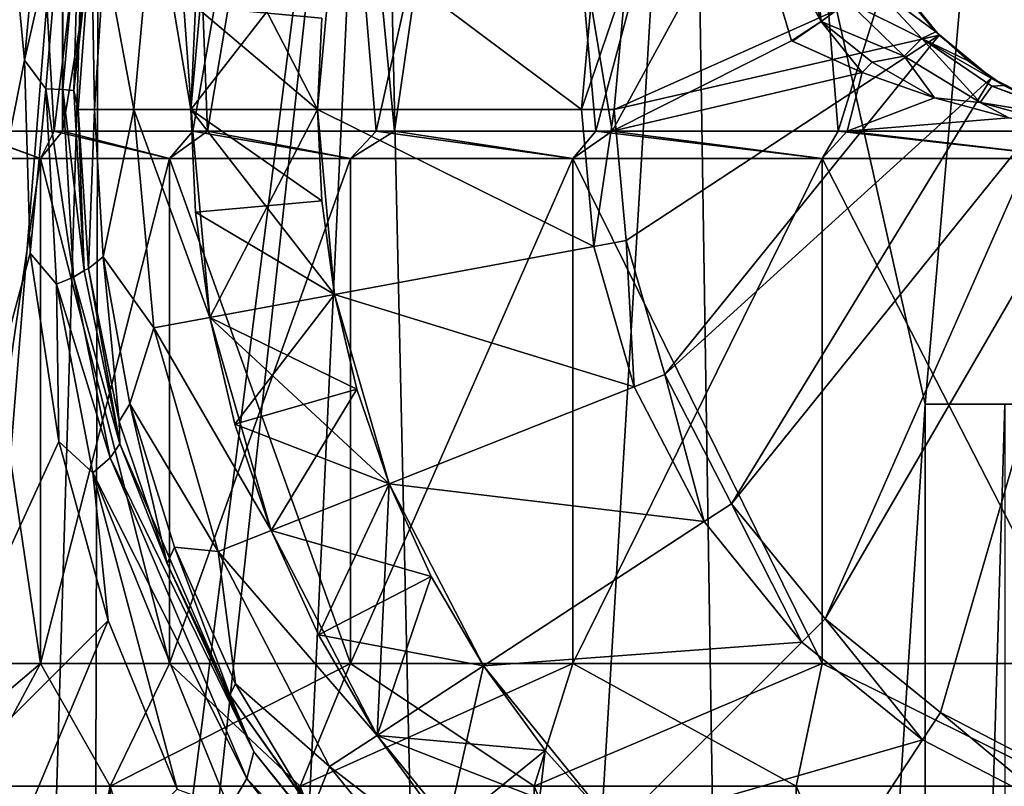
# Model space of a CAD drawing. Units: inches. Extents: x -1.77 to 1.77, y -1.36 to 2.02.
# Drawn here: x -0.47 to -0.12, y 1.29 to 1.57 of the extents above; entities that cross this region are included whole.
import ezdxf

# ---------------------------------------------------------------- set-up
doc = ezdxf.new("R2010")
doc.units = ezdxf.units.IN
doc.header["$MEASUREMENT"] = 0
doc.layers.get('0').update_dxf_attribs({"color": 153})

msp = doc.modelspace()

# ---------------------------------------------------------------- linework, layer by layer
at = {"color": 253}
for points in [[(-0.52973, 1.26398, -0.34085), (-0.52695, 1.8128, -0.34515), (-0.44542, 1.8104, -0.44542)], [(-0.52971, 1.26394, 0.34088), (-0.47248, 1.55321, 0.41661), (-0.49722, 1.8118, 0.38675)], [(-0.49722, 1.8118, 0.38675), (-0.47248, 1.55321, 0.41661), (-0.46618, 1.62205, 0.42364)], [(-0.52973, 1.26398, -0.34085), (-0.44542, 1.8104, -0.44542), (-0.4956, 1.18724, -0.38882)], [(-0.4956, 1.18724, -0.38882), (-0.44542, 1.8104, -0.44542), (-0.46648, 1.10178, -0.42332)], [(-0.46648, 1.10178, -0.42332), (-0.44542, 1.8104, -0.44542), (-0.4475, 1.00913, -0.44333)], [(-0.4475, 1.00913, -0.44333), (-0.44542, 1.8104, -0.44542), (-0.34515, 1.80844, -0.52695)], [(-0.4475, 1.00913, -0.44333), (-0.34515, 1.80844, -0.52695), (-0.44343, 0.91235, -0.44741)], [(-0.44343, 0.91235, -0.44741), (-0.34515, 1.80844, -0.52695), (-0.40906, 0.44544, -0.47903)], [(-0.40906, 0.44544, -0.47903), (-0.34515, 1.80844, -0.52695), (-0.31456, 0.44544, -0.54576)], [(-0.31456, 0.44544, -0.54576), (-0.34515, 1.80844, -0.52695), (-0.23249, 1.80703, -0.58545)], [(-0.31456, 0.44544, -0.54576), (-0.23249, 1.80703, -0.58545), (-0.21126, 0.44544, -0.59344)], [(-0.14764, 1.42913, -0.61238), (-0.23249, 1.80703, -0.58545), (-0.11495, 1.80622, -0.61934)], [(-0.21126, 0.44544, -0.59344), (-0.23249, 1.80703, -0.58545), (-0.14764, 1.42913, -0.61238)], [(-0.14764, 1.42913, -0.61238), (-0.11495, 1.80622, -0.61934), (-0.11462, 1.42913, -0.61941)], [(-0.46181, 1.52756, -0.22064), (-0.47693, 1.79087, -0.18572), (-0.4943, 1.52756, -0.13274)], [(-0.49338, 1.52756, 0.13612), (-0.48845, 1.79233, 0.15278), (-0.45832, 1.78901, 0.2277)], [(-0.46181, 1.52756, -0.22064), (-0.43052, 1.78683, -0.27671), (-0.47693, 1.79087, -0.18572)], [(-0.49338, 1.52756, 0.13612), (-0.45832, 1.78901, 0.2277), (-0.45876, 1.52756, 0.22691)], [(-0.41179, 1.52756, -0.30394), (-0.43052, 1.78683, -0.27671), (-0.46181, 1.52756, -0.22064)], [(-0.45876, 1.52756, 0.22691), (-0.45832, 1.78901, 0.2277), (-0.41621, 1.7859, 0.29772)], [(-0.41179, 1.52756, -0.30394), (-0.36702, 1.78329, -0.35672), (-0.43052, 1.78683, -0.27671)], [(-0.45876, 1.52756, 0.22691), (-0.41621, 1.7859, 0.29772), (-0.40651, 1.52756, 0.31097)], [(-0.40651, 1.52756, 0.31097), (-0.41621, 1.7859, 0.29772), (-0.36358, 1.78313, 0.36022)], [(-0.34559, 1.52756, -0.37752), (-0.36702, 1.78329, -0.35672), (-0.41179, 1.52756, -0.30394)], [(-0.40651, 1.52756, 0.31097), (-0.36358, 1.78313, 0.36022), (-0.33905, 1.52756, 0.3834)], [(-0.34559, 1.52756, -0.37752), (-0.28886, 1.78037, -0.42247), (-0.36702, 1.78329, -0.35672)], [(-0.33905, 1.52756, 0.3834), (-0.36358, 1.78313, 0.36022), (-0.30236, 1.7808, 0.41284)], [(-0.26646, 1.52756, -0.43698), (-0.28886, 1.78037, -0.42247), (-0.34559, 1.52756, -0.37752)], [(-0.33905, 1.52756, 0.3834), (-0.30236, 1.7808, 0.41284), (-0.26049, 1.52756, 0.44056)], [(-0.26049, 1.52756, 0.44056), (-0.30236, 1.7808, 0.41284), (-0.21233, 1.61584, 0.46569)], [(-0.26646, 1.52756, -0.43698), (-0.19922, 1.7782, -0.47145), (-0.28886, 1.78037, -0.42247)], [(-0.17908, 1.52756, -0.47946), (-0.19922, 1.7782, -0.47145), (-0.26646, 1.52756, -0.43698)], [(-0.17908, 1.52756, -0.47946), (-0.10163, 1.77686, -0.50159), (-0.19922, 1.7782, -0.47145)], [(-0.08865, 1.52756, -0.50407), (-0.10163, 1.77686, -0.50159), (-0.17908, 1.52756, -0.47946)], [(-0.47248, 1.55321, 0.41661), (-0.45891, 1.61297, 0.43352), (-0.46618, 1.62205, 0.42364)], [(-0.20099, 1.61854, 0.47209), (-0.19039, 1.62067, 0.48081), (-0.18517, 1.56719, 0.47865)], [(-0.18517, 1.56719, 0.47865), (-0.19039, 1.62067, 0.48081), (-0.17542, 1.57422, 0.48693)], [(-0.26049, 1.52756, 0.44056), (-0.21233, 1.61584, 0.46569), (-0.1959, 1.56017, 0.47283)], [(-0.21233, 1.61584, 0.46569), (-0.20099, 1.61854, 0.47209), (-0.18517, 1.56719, 0.47865)], [(-0.21233, 1.61584, 0.46569), (-0.18517, 1.56719, 0.47865), (-0.1959, 1.56017, 0.47283)], [(-0.47248, 1.55321, 0.41661), (-0.46473, 1.54286, 0.42714), (-0.45891, 1.61297, 0.43352)], [(-0.45863, 1.54256, 0.43931), (-0.45891, 1.61297, 0.43352), (-0.46473, 1.54286, 0.42714)], [(-0.45891, 1.61297, 0.43352), (-0.45863, 1.54256, 0.43931), (-0.45277, 1.60981, 0.44587)], [(-0.42584, 1.61424, 0.64961), (-0.44359, 1.59234, 0.63545), (-0.43307, 1.53543, 0.64961)], [(-0.4125, 1.53543, 0.64961), (-0.42584, 1.61424, 0.64961), (-0.43307, 1.53543, 0.64961)], [(-0.40561, 1.61049, 0.64961), (-0.42584, 1.61424, 0.64961), (-0.4125, 1.53543, 0.64961)], [(-0.45471, 1.54228, 0.45234), (-0.45277, 1.60981, 0.44587), (-0.45863, 1.54256, 0.43931)], [(-0.45277, 1.60981, 0.44587), (-0.45471, 1.54228, 0.45234), (-0.44897, 1.60685, 0.45917)], [(-0.36064, 1.60217, 1.10235), (-0.40561, 1.61049, 1.05661), (-0.4125, 1.53543, 1.05661)], [(-0.4125, 1.53543, 0.72883), (-0.40561, 1.61049, 1.05661), (-0.40561, 1.61049, 0.72883)], [(-0.4125, 1.53543, 0.72883), (-0.4125, 1.53543, 1.05661), (-0.40561, 1.61049, 1.05661)], [(-0.40561, 1.61049, 0.72883), (-0.36676, 1.53543, 0.72883), (-0.4125, 1.53543, 0.72883)], [(-0.36676, 1.53543, 0.72883), (-0.40561, 1.61049, 0.64961), (-0.4125, 1.53543, 0.64961)], [(-0.40561, 1.61049, 0.72883), (-0.36064, 1.60217, 0.72883), (-0.36676, 1.53543, 0.72883)], [(-0.36064, 1.60217, 0.72883), (-0.40561, 1.61049, 0.64961), (-0.36676, 1.53543, 0.72883)], [(-0.45471, 1.54228, 0.45234), (-0.4483, 1.60005, 0.47193), (-0.44897, 1.60685, 0.45917)], [(-0.36064, 1.60217, 1.10235), (-0.4125, 1.53543, 1.05661), (-0.36676, 1.53543, 1.10235)], [(-0.36064, 1.60217, 0.72883), (-0.36676, 1.53543, 1.10235), (-0.36676, 1.53543, 0.72883)], [(-0.36064, 1.60217, 0.72883), (-0.36064, 1.60217, 1.10235), (-0.36676, 1.53543, 1.10235)], [(-0.36675, 1.53543, 1.10236), (-0.36064, 1.60217, 1.10235), (-0.36676, 1.53543, 1.10235)], [(-0.36064, 1.60217, 1.10235), (-0.36676, 1.53543, 0.72883), (-0.36676, 1.53543, 1.10235)], [(-0.36064, 1.60217, 1.10235), (-0.36064, 1.60217, 0.72883), (-0.36676, 1.53543, 0.72883)], [(-0.36063, 1.60217, 1.10236), (-0.36064, 1.60217, 1.10235), (-0.36675, 1.53543, 1.10236)], [(-0.36675, 1.53543, 1.12205), (-0.36063, 1.60217, 1.10236), (-0.36675, 1.53543, 1.10236)], [(-0.36063, 1.60217, 1.12205), (-0.36063, 1.60217, 1.10236), (-0.36675, 1.53543, 1.12205)], [(-0.27165, 1.53543, 1.12205), (-0.36063, 1.60217, 1.12205), (-0.36675, 1.53543, 1.12205)], [(-0.26712, 1.58486, 1.12205), (-0.36063, 1.60217, 1.12205), (-0.27165, 1.53543, 1.12205)], [(-0.45471, 1.54228, 0.45234), (-0.45316, 1.53543, 0.46559), (-0.4483, 1.60005, 0.47193)], [(-0.44723, 1.53543, 0.63545), (-0.4483, 1.60005, 0.47193), (-0.45316, 1.53543, 0.46559)], [(-0.44359, 1.59234, 0.63545), (-0.4483, 1.60005, 0.47193), (-0.44723, 1.53543, 0.63545)], [(-0.43307, 1.53543, 0.64961), (-0.44359, 1.59234, 0.63545), (-0.44723, 1.53543, 0.63545)], [(-0.2555, 1.58271, 1.11024), (-0.26712, 1.58486, 1.12205), (-0.27165, 1.53543, 1.12205)], [(-0.2555, 1.58271, 1.11024), (-0.27165, 1.53543, 1.12205), (-0.25984, 1.53543, 1.11024)], [(-0.2555, 1.58271, 0.62992), (-0.25984, 1.53543, 1.11024), (-0.25984, 1.53543, 0.62992)], [(-0.25984, 1.53543, 1.11024), (-0.2555, 1.58271, 0.62992), (-0.2555, 1.58271, 1.11024)], [(-0.25984, 1.53543, 0.62992), (-0.15791, 1.58104, 0.62992), (-0.2555, 1.58271, 0.62992)], [(-0.25984, 1.53543, 0.62992), (-0.14257, 1.56215, 0.62992), (-0.15791, 1.58104, 0.62992)], [(-0.14886, 1.56103, 0.50477), (-0.17542, 1.57422, 0.48693), (-0.16728, 1.58089, 0.49744)], [(-0.14381, 1.56341, 0.51318), (-0.16728, 1.58089, 0.49744), (-0.15355, 1.5748, 0.51203)], [(-0.14381, 1.56341, 0.51318), (-0.14886, 1.56103, 0.50477), (-0.16728, 1.58089, 0.49744)], [(-0.14381, 1.56341, 0.51318), (-0.15791, 1.58104, 0.62992), (-0.14257, 1.56215, 0.62992)], [(-0.15355, 1.5748, 0.51203), (-0.15791, 1.58104, 0.62992), (-0.14381, 1.56341, 0.51318)], [(-0.15525, 1.55467, 0.4944), (-0.18517, 1.56719, 0.47865), (-0.17542, 1.57422, 0.48693)], [(-0.15525, 1.55467, 0.4944), (-0.17542, 1.57422, 0.48693), (-0.14886, 1.56103, 0.50477)], [(-0.41083, 1.5725, 0.64961), (-0.36676, 1.53543, 0.72883), (-0.4125, 1.53543, 0.64961)], [(-0.41083, 1.5725, 0.72883), (-0.4125, 1.53543, 0.64961), (-0.4125, 1.53543, 0.72883)], [(-0.41083, 1.5725, 0.72883), (-0.41083, 1.5725, 0.64961), (-0.4125, 1.53543, 0.64961)], [(-0.36676, 1.53543, 0.72883), (-0.41083, 1.5725, 0.72883), (-0.4125, 1.53543, 0.72883)], [(-0.41083, 1.5725, 0.64961), (-0.36528, 1.56839, 0.72883), (-0.36676, 1.53543, 0.72883)], [(-0.36528, 1.56839, 0.72883), (-0.41083, 1.5725, 0.72883), (-0.36676, 1.53543, 0.72883)], [(-0.18517, 1.56719, 0.47865), (-0.19554, 1.55999, 0.47298), (-0.1959, 1.56017, 0.47283)], [(-0.18517, 1.56719, 0.47865), (-0.17042, 1.54879, 0.48259), (-0.19554, 1.55999, 0.47298)], [(-0.16684, 1.5525, 0.48583), (-0.17042, 1.54879, 0.48259), (-0.18517, 1.56719, 0.47865)], [(-0.15525, 1.55467, 0.4944), (-0.16684, 1.5525, 0.48583), (-0.18517, 1.56719, 0.47865)], [(-0.13222, 1.55295, 0.51305), (-0.14886, 1.56103, 0.50477), (-0.14381, 1.56341, 0.51318)], [(-0.14381, 1.56341, 0.51318), (-0.12369, 1.54681, 0.62992), (-0.13222, 1.55295, 0.51305)], [(-0.14381, 1.56341, 0.51318), (-0.14257, 1.56215, 0.62992), (-0.12369, 1.54681, 0.62992)], [(-0.26049, 1.52756, 0.44056), (-0.1959, 1.56017, 0.47283), (-0.17042, 1.54879, 0.48259)], [(-0.2555, 1.48815, 0.62992), (-0.14257, 1.56215, 0.62992), (-0.25984, 1.53543, 0.62992)], [(-0.2416, 1.43979, 0.62992), (-0.14257, 1.56215, 0.62992), (-0.2555, 1.48815, 0.62992)], [(-0.2416, 1.43979, 0.62992), (-0.12369, 1.54681, 0.62992), (-0.14257, 1.56215, 0.62992)], [(-0.14886, 1.56103, 0.50477), (-0.1278, 1.5379, 0.49845), (-0.15525, 1.55467, 0.4944)], [(-0.11934, 1.5441, 0.51216), (-0.14886, 1.56103, 0.50477), (-0.13222, 1.55295, 0.51305)], [(-0.11934, 1.5441, 0.51216), (-0.12361, 1.54376, 0.5081), (-0.14886, 1.56103, 0.50477)], [(-0.1278, 1.5379, 0.49845), (-0.14886, 1.56103, 0.50477), (-0.12361, 1.54376, 0.5081)], [(-0.52971, 1.26394, 0.34088), (-0.47041, 1.4836, 0.41894), (-0.47248, 1.55321, 0.41661)], [(-0.47041, 1.4836, 0.41894), (-0.46473, 1.54286, 0.42714), (-0.47248, 1.55321, 0.41661)], [(-0.17042, 1.54879, 0.48259), (-0.16684, 1.5525, 0.48583), (-0.14431, 1.53962, 0.49104)], [(-0.16684, 1.5525, 0.48583), (-0.15525, 1.55467, 0.4944), (-0.14431, 1.53962, 0.49104)], [(-0.14431, 1.53962, 0.49104), (-0.15525, 1.55467, 0.4944), (-0.1278, 1.5379, 0.49845)], [(-0.13222, 1.55295, 0.51305), (-0.12369, 1.54681, 0.62992), (-0.11934, 1.5441, 0.51216)], [(-0.26049, 1.52756, 0.44056), (-0.17042, 1.54879, 0.48259), (-0.17579, 1.52756, 0.48068)], [(-0.17579, 1.52756, 0.48068), (-0.17042, 1.54879, 0.48259), (-0.14431, 1.53962, 0.49104)], [(-0.21749, 1.39324, 0.62992), (-0.12369, 1.54681, 0.62992), (-0.2416, 1.43979, 0.62992)], [(-0.21749, 1.39324, 0.62992), (-0.10253, 1.53585, 0.62992), (-0.12369, 1.54681, 0.62992)], [(-0.11934, 1.5441, 0.51216), (-0.12369, 1.54681, 0.62992), (-0.10253, 1.53585, 0.62992)], [(-0.47041, 1.4836, 0.41894), (-0.4609, 1.47237, 0.43135), (-0.46473, 1.54286, 0.42714)], [(-0.46473, 1.54286, 0.42714), (-0.45478, 1.47494, 0.44364), (-0.45863, 1.54256, 0.43931)], [(-0.45478, 1.47494, 0.44364), (-0.46473, 1.54286, 0.42714), (-0.4609, 1.47237, 0.43135)], [(-0.45863, 1.54256, 0.43931), (-0.45094, 1.47734, 0.45685), (-0.45471, 1.54228, 0.45234)], [(-0.45094, 1.47734, 0.45685), (-0.45863, 1.54256, 0.43931), (-0.45478, 1.47494, 0.44364)], [(-0.45094, 1.47734, 0.45685), (-0.45316, 1.53543, 0.46559), (-0.45471, 1.54228, 0.45234)], [(-0.09038, 1.53179, 0.51043), (-0.1278, 1.5379, 0.49845), (-0.12361, 1.54376, 0.5081)], [(-0.10532, 1.537, 0.51109), (-0.12361, 1.54376, 0.5081), (-0.11934, 1.5441, 0.51216)], [(-0.09038, 1.53179, 0.51043), (-0.12361, 1.54376, 0.5081), (-0.10532, 1.537, 0.51109)], [(-0.11934, 1.5441, 0.51216), (-0.10253, 1.53585, 0.62992), (-0.10532, 1.537, 0.51109)], [(-0.17579, 1.52756, 0.48068), (-0.14431, 1.53962, 0.49104), (-0.11749, 1.53245, 0.49814)], [(-0.14431, 1.53962, 0.49104), (-0.1278, 1.5379, 0.49845), (-0.11749, 1.53245, 0.49814)], [(-0.08987, 1.52756, 0.50386), (-0.1278, 1.5379, 0.49845), (-0.09038, 1.53179, 0.51043)], [(-0.11749, 1.53245, 0.49814), (-0.1278, 1.5379, 0.49845), (-0.08987, 1.52756, 0.50386)], [(-0.44933, 1.47806, 0.4706), (-0.44723, 1.53543, 0.63545), (-0.45316, 1.53543, 0.46559)], [(-0.45094, 1.47734, 0.45685), (-0.44933, 1.47806, 0.4706), (-0.45316, 1.53543, 0.46559)], [(-0.44933, 1.47806, 0.4706), (-0.44406, 1.48228, 0.63545), (-0.44723, 1.53543, 0.63545)], [(-0.44406, 1.48228, 0.63545), (-0.43307, 1.53543, 0.64961), (-0.44723, 1.53543, 0.63545)], [(-0.44406, 1.48228, 0.63545), (-0.42584, 1.45663, 0.64961), (-0.43307, 1.53543, 0.64961)], [(-0.40561, 1.46037, 0.64961), (-0.43307, 1.53543, 0.64961), (-0.42584, 1.45663, 0.64961)], [(-0.4125, 1.53543, 0.64961), (-0.43307, 1.53543, 0.64961), (-0.40561, 1.46037, 0.64961)], [(-0.36528, 1.50248, 0.72883), (-0.4125, 1.53543, 0.64961), (-0.36676, 1.53543, 0.72883)], [(-0.4125, 1.53543, 0.64961), (-0.36528, 1.50248, 0.72883), (-0.41083, 1.49837, 0.64961)], [(-0.4125, 1.53543, 0.72883), (-0.41083, 1.49837, 0.64961), (-0.41083, 1.49837, 0.72883)], [(-0.4125, 1.53543, 0.72883), (-0.4125, 1.53543, 0.64961), (-0.41083, 1.49837, 0.64961)], [(-0.36528, 1.50248, 0.72883), (-0.4125, 1.53543, 0.72883), (-0.41083, 1.49837, 0.72883)], [(-0.36676, 1.53543, 0.72883), (-0.4125, 1.53543, 0.72883), (-0.36528, 1.50248, 0.72883)], [(-0.40561, 1.46037, 1.05661), (-0.36676, 1.53543, 1.10235), (-0.4125, 1.53543, 1.05661)], [(-0.40561, 1.46037, 0.72883), (-0.4125, 1.53543, 1.05661), (-0.4125, 1.53543, 0.72883)], [(-0.40561, 1.46037, 0.72883), (-0.40561, 1.46037, 1.05661), (-0.4125, 1.53543, 1.05661)], [(-0.4125, 1.53543, 0.72883), (-0.36064, 1.4687, 0.72883), (-0.40561, 1.46037, 0.72883)], [(-0.4125, 1.53543, 0.72883), (-0.36676, 1.53543, 0.72883), (-0.36064, 1.4687, 0.72883)], [(-0.40561, 1.46037, 0.64961), (-0.36676, 1.53543, 0.72883), (-0.4125, 1.53543, 0.64961)], [(-0.40561, 1.46037, 1.05661), (-0.36064, 1.4687, 1.10235), (-0.36676, 1.53543, 1.10235)], [(-0.36676, 1.53543, 0.72883), (-0.40561, 1.46037, 0.64961), (-0.36064, 1.4687, 0.72883)], [(-0.36676, 1.53543, 0.72883), (-0.36064, 1.4687, 1.10235), (-0.36064, 1.4687, 0.72883)], [(-0.36676, 1.53543, 0.72883), (-0.36676, 1.53543, 1.10235), (-0.36064, 1.4687, 1.10235)], [(-0.36676, 1.53543, 1.10235), (-0.36063, 1.4687, 1.10236), (-0.36675, 1.53543, 1.10236)], [(-0.36063, 1.4687, 1.10236), (-0.36676, 1.53543, 1.10235), (-0.36064, 1.4687, 1.10235)], [(-0.36676, 1.53543, 1.10235), (-0.36064, 1.4687, 0.72883), (-0.36064, 1.4687, 1.10235)], [(-0.36676, 1.53543, 1.10235), (-0.36676, 1.53543, 0.72883), (-0.36064, 1.4687, 0.72883)], [(-0.36675, 1.53543, 1.12205), (-0.36063, 1.4687, 1.10236), (-0.36063, 1.4687, 1.12205)], [(-0.36675, 1.53543, 1.12205), (-0.36675, 1.53543, 1.10236), (-0.36063, 1.4687, 1.10236)], [(-0.26712, 1.486, 1.12205), (-0.36675, 1.53543, 1.12205), (-0.36063, 1.4687, 1.12205)], [(-0.27165, 1.53543, 1.12205), (-0.36675, 1.53543, 1.12205), (-0.26712, 1.486, 1.12205)], [(-0.25984, 1.53543, 1.11024), (-0.27165, 1.53543, 1.12205), (-0.26712, 1.486, 1.12205)], [(-0.25984, 1.53543, 1.11024), (-0.26712, 1.486, 1.12205), (-0.2555, 1.48815, 1.11024)], [(-0.2555, 1.48815, 1.11024), (-0.25984, 1.53543, 0.62992), (-0.25984, 1.53543, 1.11024)], [(-0.2555, 1.48815, 1.11024), (-0.2555, 1.48815, 0.62992), (-0.25984, 1.53543, 0.62992)], [(-0.18374, 1.3517, 0.62992), (-0.10253, 1.53585, 0.62992), (-0.21749, 1.39324, 0.62992)], [(-0.18374, 1.3517, 0.62992), (-0.08055, 1.52953, 0.62992), (-0.10253, 1.53585, 0.62992)], [(-0.17579, 1.52756, 0.48068), (-0.11749, 1.53245, 0.49814), (-0.08987, 1.52756, 0.50386)], [(-0.46672, 1.51772, -0.18477), (-0.4943, 1.52756, -0.13274), (-0.49359, 1.51772, -0.09134)], [(-0.46672, 1.51772, -0.18477), (-0.46181, 1.52756, -0.22064), (-0.4943, 1.52756, -0.13274)], [(-0.49359, 1.51772, 0.09134), (-0.49338, 1.52756, 0.13612), (-0.46672, 1.51772, 0.18477)], [(-0.46672, 1.51772, 0.18477), (-0.49338, 1.52756, 0.13612), (-0.45876, 1.52756, 0.22691)], [(-0.46672, 1.51772, 0.18477), (-0.45876, 1.52756, 0.22691), (-0.42015, 1.51772, 0.27468)], [(-0.42015, 1.51772, -0.27468), (-0.46181, 1.52756, -0.22064), (-0.46672, 1.51772, -0.18477)], [(-0.42015, 1.51772, -0.27468), (-0.41179, 1.52756, -0.30394), (-0.46181, 1.52756, -0.22064)], [(-0.42015, 1.51772, 0.27468), (-0.45876, 1.52756, 0.22691), (-0.40651, 1.52756, 0.31097)], [(-0.42015, 1.51772, 0.27468), (-0.40651, 1.52756, 0.31097), (-0.35495, 1.51772, 0.35495)], [(-0.35495, 1.51772, -0.35495), (-0.41179, 1.52756, -0.30394), (-0.42015, 1.51772, -0.27468)], [(-0.35495, 1.51772, -0.35495), (-0.34559, 1.52756, -0.37752), (-0.41179, 1.52756, -0.30394)], [(-0.35495, 1.51772, 0.35495), (-0.40651, 1.52756, 0.31097), (-0.33905, 1.52756, 0.3834)], [(-0.35495, 1.51772, 0.35495), (-0.33905, 1.52756, 0.3834), (-0.27468, 1.51772, 0.42015)], [(-0.27468, 1.51772, -0.42015), (-0.34559, 1.52756, -0.37752), (-0.35495, 1.51772, -0.35495)], [(-0.27468, 1.51772, -0.42015), (-0.26646, 1.52756, -0.43698), (-0.34559, 1.52756, -0.37752)], [(-0.27468, 1.51772, 0.42015), (-0.33905, 1.52756, 0.3834), (-0.26049, 1.52756, 0.44056)], [(-0.27468, 1.51772, 0.42015), (-0.26049, 1.52756, 0.44056), (-0.18477, 1.51772, 0.46672)], [(-0.18477, 1.51772, -0.46672), (-0.26646, 1.52756, -0.43698), (-0.27468, 1.51772, -0.42015)], [(-0.18477, 1.51772, -0.46672), (-0.17908, 1.52756, -0.47946), (-0.26646, 1.52756, -0.43698)], [(-0.18477, 1.51772, 0.46672), (-0.26049, 1.52756, 0.44056), (-0.17579, 1.52756, 0.48068)], [(-0.18477, 1.51772, 0.46672), (-0.17579, 1.52756, 0.48068), (-0.09134, 1.51772, 0.49359)], [(-0.09134, 1.51772, -0.49359), (-0.17908, 1.52756, -0.47946), (-0.18477, 1.51772, -0.46672)], [(-0.14219, 1.31795, 0.62992), (-0.08055, 1.52953, 0.62992), (-0.18374, 1.3517, 0.62992)], [(-0.09134, 1.51772, -0.49359), (-0.08865, 1.52756, -0.50407), (-0.17908, 1.52756, -0.47946)], [(-0.09134, 1.51772, 0.49359), (-0.17579, 1.52756, 0.48068), (-0.08987, 1.52756, 0.50386)], [(-0.09565, 1.29383, 0.62992), (-0.08055, 1.52953, 0.62992), (-0.14219, 1.31795, 0.62992)], [(-0.49359, 1.51772, -0.09134), (-0.46672, 1.33566, -0.18477), (-0.46672, 1.51772, -0.18477)], [(-0.49359, 1.51772, -0.09134), (-0.49359, 1.33566, -0.09134), (-0.46672, 1.33566, -0.18477)], [(-0.46672, 1.51772, 0.18477), (-0.49359, 1.33566, 0.09134), (-0.49359, 1.51772, 0.09134)], [(-0.46672, 1.51772, 0.18477), (-0.46672, 1.33566, 0.18477), (-0.49359, 1.33566, 0.09134)], [(-0.46672, 1.51772, -0.18477), (-0.42015, 1.33566, -0.27468), (-0.42015, 1.51772, -0.27468)], [(-0.46672, 1.51772, -0.18477), (-0.46672, 1.33566, -0.18477), (-0.42015, 1.33566, -0.27468)], [(-0.42015, 1.51772, 0.27468), (-0.46672, 1.33566, 0.18477), (-0.46672, 1.51772, 0.18477)], [(-0.42015, 1.51772, 0.27468), (-0.42015, 1.33566, 0.27468), (-0.46672, 1.33566, 0.18477)], [(-0.42015, 1.51772, -0.27468), (-0.35495, 1.33566, -0.35495), (-0.35495, 1.51772, -0.35495)], [(-0.42015, 1.51772, -0.27468), (-0.42015, 1.33566, -0.27468), (-0.35495, 1.33566, -0.35495)], [(-0.35495, 1.51772, 0.35495), (-0.42015, 1.33566, 0.27468), (-0.42015, 1.51772, 0.27468)], [(-0.35495, 1.51772, 0.35495), (-0.35495, 1.33566, 0.35495), (-0.42015, 1.33566, 0.27468)], [(-0.27468, 1.51772, -0.42015), (-0.35495, 1.33566, -0.35495), (-0.27468, 1.33566, -0.42015)], [(-0.35495, 1.51772, -0.35495), (-0.35495, 1.33566, -0.35495), (-0.27468, 1.51772, -0.42015)], [(-0.27468, 1.51772, 0.42015), (-0.35495, 1.33566, 0.35495), (-0.35495, 1.51772, 0.35495)], [(-0.27468, 1.51772, 0.42015), (-0.27468, 1.33566, 0.42015), (-0.35495, 1.33566, 0.35495)], [(-0.27468, 1.51772, -0.42015), (-0.18477, 1.33566, -0.46672), (-0.18477, 1.51772, -0.46672)], [(-0.27468, 1.51772, -0.42015), (-0.27468, 1.33566, -0.42015), (-0.18477, 1.33566, -0.46672)], [(-0.18477, 1.51772, 0.46672), (-0.27468, 1.33566, 0.42015), (-0.27468, 1.51772, 0.42015)], [(-0.18477, 1.51772, 0.46672), (-0.18477, 1.33566, 0.46672), (-0.27468, 1.33566, 0.42015)], [(-0.18477, 1.51772, -0.46672), (-0.09134, 1.33566, -0.49359), (-0.09134, 1.51772, -0.49359)], [(-0.18477, 1.51772, -0.46672), (-0.18477, 1.33566, -0.46672), (-0.09134, 1.33566, -0.49359)], [(-0.18477, 1.51772, 0.46672), (-0.09134, 1.33566, 0.49359), (-0.18477, 1.33566, 0.46672)], [(-0.09134, 1.51772, 0.49359), (-0.09134, 1.33566, 0.49359), (-0.18477, 1.51772, 0.46672)], [(-0.41083, 1.49837, 0.64961), (-0.36528, 1.50248, 0.72883), (-0.36064, 1.4687, 0.72883)], [(-0.36528, 1.50248, 0.72883), (-0.41083, 1.49837, 0.72883), (-0.36064, 1.4687, 0.72883)], [(-0.41083, 1.49837, 0.64961), (-0.36064, 1.4687, 0.72883), (-0.40561, 1.46037, 0.64961)], [(-0.41083, 1.49837, 0.72883), (-0.40561, 1.46037, 0.64961), (-0.40561, 1.46037, 0.72883)], [(-0.41083, 1.49837, 0.72883), (-0.41083, 1.49837, 0.64961), (-0.40561, 1.46037, 0.64961)], [(-0.36064, 1.4687, 0.72883), (-0.41083, 1.49837, 0.72883), (-0.40561, 1.46037, 0.72883)], [(-0.2555, 1.48815, 1.11024), (-0.26712, 1.486, 1.12205), (-0.25258, 1.43544, 1.12205)], [(-0.2555, 1.48815, 1.11024), (-0.25258, 1.43544, 1.12205), (-0.2416, 1.43979, 1.11024)], [(-0.2416, 1.43979, 1.11024), (-0.2555, 1.48815, 0.62992), (-0.2555, 1.48815, 1.11024)], [(-0.2416, 1.43979, 1.11024), (-0.2416, 1.43979, 0.62992), (-0.2555, 1.48815, 0.62992)], [(-0.26712, 1.486, 1.12205), (-0.36063, 1.4687, 1.12205), (-0.25258, 1.43544, 1.12205)], [(-0.52971, 1.26394, 0.34088), (-0.46011, 1.41565, 0.43023), (-0.47041, 1.4836, 0.41894)], [(-0.46011, 1.41565, 0.43023), (-0.4609, 1.47237, 0.43135), (-0.47041, 1.4836, 0.41894)], [(-0.43827, 1.42286, 0.4846), (-0.44406, 1.48228, 0.63545), (-0.44933, 1.47806, 0.4706)], [(-0.43444, 1.42926, 0.63545), (-0.42584, 1.45663, 0.64961), (-0.44406, 1.48228, 0.63545)], [(-0.43827, 1.42286, 0.4846), (-0.43444, 1.42926, 0.63545), (-0.44406, 1.48228, 0.63545)], [(-0.45478, 1.47494, 0.44364), (-0.43806, 1.41483, 0.47168), (-0.45094, 1.47734, 0.45685)], [(-0.43806, 1.41483, 0.47168), (-0.44933, 1.47806, 0.4706), (-0.45094, 1.47734, 0.45685)], [(-0.43806, 1.41483, 0.47168), (-0.43827, 1.42286, 0.4846), (-0.44933, 1.47806, 0.4706)], [(-0.4609, 1.47237, 0.43135), (-0.44163, 1.40984, 0.45787), (-0.45478, 1.47494, 0.44364)], [(-0.43806, 1.41483, 0.47168), (-0.45478, 1.47494, 0.44364), (-0.44163, 1.40984, 0.45787)], [(-0.46011, 1.41565, 0.43023), (-0.44783, 1.40444, 0.44519), (-0.4609, 1.47237, 0.43135)], [(-0.44163, 1.40984, 0.45787), (-0.4609, 1.47237, 0.43135), (-0.44783, 1.40444, 0.44519)], [(-0.40561, 1.46037, 0.64961), (-0.36064, 1.4687, 0.72883), (-0.3526, 1.43452, 0.72883)], [(-0.36064, 1.4687, 0.72883), (-0.40561, 1.46037, 0.72883), (-0.3526, 1.43452, 0.72883)], [(-0.39658, 1.42193, 1.05661), (-0.36064, 1.4687, 1.10235), (-0.40561, 1.46037, 1.05661)], [(-0.36064, 1.4687, 0.72883), (-0.39658, 1.42193, 0.72883), (-0.40561, 1.46037, 0.72883)], [(-0.36064, 1.4687, 0.72883), (-0.40561, 1.46037, 0.64961), (-0.34101, 1.40043, 0.72883)], [(-0.39658, 1.42193, 1.05661), (-0.3526, 1.43452, 1.10235), (-0.36064, 1.4687, 1.10235)], [(-0.39658, 1.42193, 0.72883), (-0.36064, 1.4687, 0.72883), (-0.34101, 1.40043, 0.72883)], [(-0.36064, 1.4687, 0.72883), (-0.34101, 1.40043, 1.10235), (-0.34101, 1.40043, 0.72883)], [(-0.36064, 1.4687, 0.72883), (-0.3526, 1.43452, 1.10235), (-0.34101, 1.40043, 1.10235)], [(-0.36064, 1.4687, 0.72883), (-0.36064, 1.4687, 1.10235), (-0.3526, 1.43452, 1.10235)], [(-0.341, 1.40043, 1.10236), (-0.36064, 1.4687, 1.10235), (-0.34101, 1.40043, 1.10235)], [(-0.36063, 1.4687, 1.10236), (-0.36064, 1.4687, 1.10235), (-0.341, 1.40043, 1.10236)], [(-0.34101, 1.40043, 1.10235), (-0.36064, 1.4687, 0.72883), (-0.34101, 1.40043, 0.72883)], [(-0.36064, 1.4687, 1.10235), (-0.36064, 1.4687, 0.72883), (-0.34101, 1.40043, 1.10235)], [(-0.36063, 1.4687, 1.12205), (-0.341, 1.40043, 1.10236), (-0.341, 1.40043, 1.12205)], [(-0.36063, 1.4687, 1.12205), (-0.36063, 1.4687, 1.10236), (-0.341, 1.40043, 1.10236)], [(-0.25258, 1.43544, 1.12205), (-0.36063, 1.4687, 1.12205), (-0.341, 1.40043, 1.12205)], [(-0.40561, 1.46037, 0.64961), (-0.42584, 1.45663, 0.64961), (-0.38354, 1.38359, 0.64961)], [(-0.40561, 1.46037, 0.64961), (-0.3526, 1.43452, 0.72883), (-0.39658, 1.42193, 0.64961)], [(-0.39658, 1.42193, 0.72883), (-0.40561, 1.46037, 0.64961), (-0.39658, 1.42193, 0.64961)], [(-0.40561, 1.46037, 0.72883), (-0.40561, 1.46037, 0.64961), (-0.39658, 1.42193, 0.72883)], [(-0.3526, 1.43452, 0.72883), (-0.40561, 1.46037, 0.72883), (-0.39658, 1.42193, 0.72883)], [(-0.40561, 1.46037, 0.72883), (-0.39658, 1.42193, 1.05661), (-0.40561, 1.46037, 1.05661)], [(-0.39658, 1.42193, 0.72883), (-0.39658, 1.42193, 1.05661), (-0.40561, 1.46037, 0.72883)], [(-0.34101, 1.40043, 0.72883), (-0.40561, 1.46037, 0.64961), (-0.38354, 1.38359, 0.64961)], [(-0.43444, 1.42926, 0.63545), (-0.40266, 1.37602, 0.64961), (-0.42584, 1.45663, 0.64961)], [(-0.38354, 1.38359, 0.64961), (-0.42584, 1.45663, 0.64961), (-0.40266, 1.37602, 0.64961)], [(-0.2416, 1.43979, 1.11024), (-0.25258, 1.43544, 1.12205), (-0.22737, 1.38678, 1.12205)], [(-0.2416, 1.43979, 1.11024), (-0.22737, 1.38678, 1.12205), (-0.21749, 1.39324, 1.11024)], [(-0.21749, 1.39324, 1.11024), (-0.2416, 1.43979, 0.62992), (-0.2416, 1.43979, 1.11024)], [(-0.21749, 1.39324, 1.11024), (-0.21749, 1.39324, 0.62992), (-0.2416, 1.43979, 0.62992)], [(-0.39658, 1.42193, 0.64961), (-0.3526, 1.43452, 0.72883), (-0.34101, 1.40043, 0.72883)], [(-0.3526, 1.43452, 0.72883), (-0.39658, 1.42193, 0.72883), (-0.34101, 1.40043, 0.72883)], [(-0.38354, 1.38359, 1.05661), (-0.3526, 1.43452, 1.10235), (-0.39658, 1.42193, 1.05661)], [(-0.38354, 1.38359, 1.05661), (-0.34101, 1.40043, 1.10235), (-0.3526, 1.43452, 1.10235)], [(-0.25258, 1.43544, 1.12205), (-0.341, 1.40043, 1.12205), (-0.22737, 1.38678, 1.12205)], [(-0.42107, 1.37169, 0.50495), (-0.43444, 1.42926, 0.63545), (-0.43827, 1.42286, 0.4846)], [(-0.41843, 1.37756, 0.63545), (-0.40266, 1.37602, 0.64961), (-0.43444, 1.42926, 0.63545)], [(-0.42107, 1.37169, 0.50495), (-0.41843, 1.37756, 0.63545), (-0.43444, 1.42926, 0.63545)], [(-0.21126, 0.44544, -0.59344), (-0.14764, 1.42913, -0.61238), (-0.14764, 0.47244, -0.61238)], [(-0.11892, 1.42913, -0.64263), (-0.14764, 0.47244, -0.63665), (-0.14764, 1.42913, -0.63665)], [(-0.11892, 1.42913, -0.64263), (-0.11892, 0.47244, -0.64263), (-0.14764, 0.47244, -0.63665)], [(-0.11462, 1.42913, -0.61941), (-0.14764, 1.42913, -0.63665), (-0.14764, 1.42913, -0.61238)], [(-0.11462, 1.42913, -0.61941), (-0.11892, 1.42913, -0.64263), (-0.14764, 1.42913, -0.63665)], [(-0.14764, 0.47244, -0.61238), (-0.14764, 1.42913, -0.63665), (-0.14764, 0.47244, -0.63665)], [(-0.14764, 1.42913, -0.63665), (-0.14764, 0.47244, -0.61238), (-0.14764, 1.42913, -0.61238)], [(-0.43806, 1.41483, 0.47168), (-0.42107, 1.37169, 0.50495), (-0.43827, 1.42286, 0.4846)], [(-0.39658, 1.42193, 0.64961), (-0.34101, 1.40043, 0.72883), (-0.38354, 1.38359, 0.64961)], [(-0.39658, 1.42193, 0.72883), (-0.38354, 1.38359, 0.64961), (-0.38354, 1.38359, 0.72883)], [(-0.39658, 1.42193, 0.72883), (-0.39658, 1.42193, 0.64961), (-0.38354, 1.38359, 0.64961)], [(-0.34101, 1.40043, 0.72883), (-0.39658, 1.42193, 0.72883), (-0.38354, 1.38359, 0.72883)], [(-0.39658, 1.42193, 0.72883), (-0.38354, 1.38359, 1.05661), (-0.39658, 1.42193, 1.05661)], [(-0.38354, 1.38359, 0.72883), (-0.38354, 1.38359, 1.05661), (-0.39658, 1.42193, 0.72883)], [(-0.39658, 1.42193, 0.72883), (-0.34101, 1.40043, 0.72883), (-0.38354, 1.38359, 0.72883)], [(-0.52971, 1.26394, 0.34088), (-0.44225, 1.35109, 0.44857), (-0.46011, 1.41565, 0.43023)], [(-0.44225, 1.35109, 0.44857), (-0.44783, 1.40444, 0.44519), (-0.46011, 1.41565, 0.43023)], [(-0.44163, 1.40984, 0.45787), (-0.38973, 1.30372, 0.52044), (-0.43806, 1.41483, 0.47168)], [(-0.38973, 1.30372, 0.52044), (-0.42107, 1.37169, 0.50495), (-0.43806, 1.41483, 0.47168)], [(-0.44783, 1.40444, 0.44519), (-0.39232, 1.29414, 0.50452), (-0.44163, 1.40984, 0.45787)], [(-0.38973, 1.30372, 0.52044), (-0.44163, 1.40984, 0.45787), (-0.39232, 1.29414, 0.50452)], [(-0.41738, 1.29034, 0.4718), (-0.44783, 1.40444, 0.44519), (-0.44225, 1.35109, 0.44857)], [(-0.41738, 1.29034, 0.4718), (-0.39872, 1.28331, 0.49061), (-0.44783, 1.40444, 0.44519)], [(-0.39232, 1.29414, 0.50452), (-0.44783, 1.40444, 0.44519), (-0.39872, 1.28331, 0.49061)], [(-0.38354, 1.38359, 0.64961), (-0.34101, 1.40043, 0.72883), (-0.32579, 1.36698, 0.72883)], [(-0.34101, 1.40043, 0.72883), (-0.38354, 1.38359, 0.72883), (-0.32579, 1.36698, 0.72883)], [(-0.36642, 1.34597, 1.05661), (-0.34101, 1.40043, 1.10235), (-0.38354, 1.38359, 1.05661)], [(-0.38354, 1.38359, 0.72883), (-0.34101, 1.40043, 0.72883), (-0.32579, 1.36698, 0.72883)], [(-0.34101, 1.40043, 0.72883), (-0.38354, 1.38359, 0.64961), (-0.34526, 1.30971, 0.64961)], [(-0.36642, 1.34597, 1.05661), (-0.32579, 1.36698, 1.10235), (-0.34101, 1.40043, 1.10235)], [(-0.34101, 1.40043, 0.72883), (-0.34526, 1.30971, 0.64961), (-0.30698, 1.33474, 0.72883)], [(-0.34101, 1.40043, 0.72883), (-0.32579, 1.36698, 1.10235), (-0.32579, 1.36698, 0.72883)], [(-0.34101, 1.40043, 0.72883), (-0.34101, 1.40043, 1.10235), (-0.32579, 1.36698, 1.10235)], [(-0.30697, 1.33474, 1.10236), (-0.34101, 1.40043, 1.10235), (-0.30698, 1.33474, 1.10235)], [(-0.341, 1.40043, 1.10236), (-0.34101, 1.40043, 1.10235), (-0.30697, 1.33474, 1.10236)], [(-0.30698, 1.33474, 1.10235), (-0.34101, 1.40043, 0.72883), (-0.30698, 1.33474, 0.72883)], [(-0.34101, 1.40043, 1.10235), (-0.34101, 1.40043, 0.72883), (-0.30698, 1.33474, 1.10235)], [(-0.341, 1.40043, 1.12205), (-0.30697, 1.33474, 1.10236), (-0.30697, 1.33474, 1.12205)], [(-0.341, 1.40043, 1.12205), (-0.341, 1.40043, 1.10236), (-0.30697, 1.33474, 1.10236)], [(-0.22737, 1.38678, 1.12205), (-0.341, 1.40043, 1.12205), (-0.30697, 1.33474, 1.12205)], [(-0.21749, 1.39324, 1.11024), (-0.22737, 1.38678, 1.12205), (-0.19209, 1.34335, 1.12205)], [(-0.21749, 1.39324, 1.11024), (-0.19209, 1.34335, 1.12205), (-0.18374, 1.3517, 1.11024)], [(-0.18374, 1.3517, 1.11024), (-0.21749, 1.39324, 0.62992), (-0.21749, 1.39324, 1.11024)], [(-0.18374, 1.3517, 1.11024), (-0.18374, 1.3517, 0.62992), (-0.21749, 1.39324, 0.62992)], [(-0.22737, 1.38678, 1.12205), (-0.30697, 1.33474, 1.12205), (-0.19209, 1.34335, 1.12205)], [(-0.38354, 1.38359, 0.64961), (-0.40266, 1.37602, 0.64961), (-0.34526, 1.30971, 0.64961)], [(-0.38354, 1.38359, 0.64961), (-0.32579, 1.36698, 0.72883), (-0.36642, 1.34597, 0.64961)], [(-0.38354, 1.38359, 0.72883), (-0.36642, 1.34597, 0.64961), (-0.36642, 1.34597, 0.72883)], [(-0.38354, 1.38359, 0.72883), (-0.38354, 1.38359, 0.64961), (-0.36642, 1.34597, 0.64961)], [(-0.32579, 1.36698, 0.72883), (-0.38354, 1.38359, 0.72883), (-0.36642, 1.34597, 0.72883)], [(-0.36642, 1.34597, 0.72883), (-0.38354, 1.38359, 1.05661), (-0.38354, 1.38359, 0.72883)], [(-0.36642, 1.34597, 0.72883), (-0.36642, 1.34597, 1.05661), (-0.38354, 1.38359, 1.05661)], [(-0.38354, 1.38359, 0.72883), (-0.32579, 1.36698, 0.72883), (-0.36642, 1.34597, 0.72883)], [(-0.39846, 1.32432, 0.5294), (-0.41843, 1.37756, 0.63545), (-0.42107, 1.37169, 0.50495)], [(-0.39636, 1.32829, 0.63545), (-0.40266, 1.37602, 0.64961), (-0.41843, 1.37756, 0.63545)], [(-0.39846, 1.32432, 0.5294), (-0.39636, 1.32829, 0.63545), (-0.41843, 1.37756, 0.63545)], [(-0.39636, 1.32829, 0.63545), (-0.36248, 1.29845, 0.64961), (-0.40266, 1.37602, 0.64961)], [(-0.34526, 1.30971, 0.64961), (-0.40266, 1.37602, 0.64961), (-0.36248, 1.29845, 0.64961)], [(-0.38973, 1.30372, 0.52044), (-0.39846, 1.32432, 0.5294), (-0.42107, 1.37169, 0.50495)], [(-0.36642, 1.34597, 0.64961), (-0.32579, 1.36698, 0.72883), (-0.30698, 1.33474, 0.72883)], [(-0.32579, 1.36698, 0.72883), (-0.36642, 1.34597, 0.72883), (-0.30698, 1.33474, 0.72883)], [(-0.34526, 1.30971, 1.05661), (-0.32579, 1.36698, 1.10235), (-0.36642, 1.34597, 1.05661)], [(-0.36642, 1.34597, 0.72883), (-0.32579, 1.36698, 0.72883), (-0.30698, 1.33474, 0.72883)], [(-0.34526, 1.30971, 1.05661), (-0.30698, 1.33474, 1.10235), (-0.32579, 1.36698, 1.10235)], [(-0.32579, 1.36698, 0.72883), (-0.30698, 1.33474, 1.10235), (-0.30698, 1.33474, 0.72883)], [(-0.32579, 1.36698, 0.72883), (-0.32579, 1.36698, 1.10235), (-0.30698, 1.33474, 1.10235)], [(-0.50322, 1.20579, 0.37891), (-0.44225, 1.35109, 0.44857), (-0.52971, 1.26394, 0.34088)], [(-0.50322, 1.20579, 0.37891), (-0.41738, 1.29034, 0.4718), (-0.44225, 1.35109, 0.44857)], [(-0.18374, 1.3517, 1.11024), (-0.19209, 1.34335, 1.12205), (-0.14865, 1.30806, 1.12205)], [(-0.18374, 1.3517, 1.11024), (-0.14865, 1.30806, 1.12205), (-0.14219, 1.31795, 1.11024)], [(-0.14219, 1.31795, 1.11024), (-0.18374, 1.3517, 0.62992), (-0.18374, 1.3517, 1.11024)], [(-0.14219, 1.31795, 1.11024), (-0.14219, 1.31795, 0.62992), (-0.18374, 1.3517, 0.62992)], [(-0.36642, 1.34597, 0.64961), (-0.30698, 1.33474, 0.72883), (-0.34526, 1.30971, 0.64961)], [(-0.36642, 1.34597, 0.72883), (-0.34526, 1.30971, 0.64961), (-0.34526, 1.30971, 0.72883)], [(-0.36642, 1.34597, 0.72883), (-0.36642, 1.34597, 0.64961), (-0.34526, 1.30971, 0.64961)], [(-0.30698, 1.33474, 0.72883), (-0.36642, 1.34597, 0.72883), (-0.34526, 1.30971, 0.72883)], [(-0.34526, 1.30971, 0.72883), (-0.36642, 1.34597, 1.05661), (-0.36642, 1.34597, 0.72883)], [(-0.34526, 1.30971, 0.72883), (-0.34526, 1.30971, 1.05661), (-0.36642, 1.34597, 1.05661)], [(-0.36642, 1.34597, 0.72883), (-0.30698, 1.33474, 0.72883), (-0.34526, 1.30971, 0.72883)], [(-0.19209, 1.34335, 1.12205), (-0.30697, 1.33474, 1.12205), (-0.25933, 1.2761, 1.12205)], [(-0.19209, 1.34335, 1.12205), (-0.25933, 1.2761, 1.12205), (-0.14865, 1.30806, 1.12205)], [(-0.51875, 1.29134, -0.096), (-0.46672, 1.33566, -0.18477), (-0.49359, 1.33566, -0.09134)], [(-0.49052, 1.29134, -0.19419), (-0.46672, 1.33566, -0.18477), (-0.51875, 1.29134, -0.096)], [(-0.49052, 1.29134, 0.19419), (-0.49359, 1.33566, 0.09134), (-0.46672, 1.33566, 0.18477)], [(-0.49052, 1.29134, 0.19419), (-0.46672, 1.33566, 0.18477), (-0.44156, 1.29134, 0.28869)], [(-0.44156, 1.29134, -0.28869), (-0.46672, 1.33566, -0.18477), (-0.49052, 1.29134, -0.19419)], [(-0.44156, 1.29134, 0.28869), (-0.46672, 1.33566, 0.18477), (-0.42015, 1.33566, 0.27468)], [(-0.44156, 1.29134, -0.28869), (-0.42015, 1.33566, -0.27468), (-0.46672, 1.33566, -0.18477)], [(-0.44156, 1.29134, 0.28869), (-0.42015, 1.33566, 0.27468), (-0.37304, 1.29134, 0.37304)], [(-0.44156, 1.29134, -0.28869), (-0.35495, 1.33566, -0.35495), (-0.42015, 1.33566, -0.27468)], [(-0.37304, 1.29134, -0.37304), (-0.35495, 1.33566, -0.35495), (-0.44156, 1.29134, -0.28869)], [(-0.37304, 1.29134, 0.37304), (-0.42015, 1.33566, 0.27468), (-0.35495, 1.33566, 0.35495)], [(-0.37304, 1.29134, 0.37304), (-0.35495, 1.33566, 0.35495), (-0.28869, 1.29134, 0.44156)], [(-0.37304, 1.29134, -0.37304), (-0.27468, 1.33566, -0.42015), (-0.35495, 1.33566, -0.35495)], [(-0.28869, 1.29134, -0.44156), (-0.27468, 1.33566, -0.42015), (-0.37304, 1.29134, -0.37304)], [(-0.28869, 1.29134, 0.44156), (-0.35495, 1.33566, 0.35495), (-0.27468, 1.33566, 0.42015)], [(-0.28869, 1.29134, 0.44156), (-0.27468, 1.33566, 0.42015), (-0.19419, 1.29134, 0.49052)], [(-0.28869, 1.29134, -0.44156), (-0.18477, 1.33566, -0.46672), (-0.27468, 1.33566, -0.42015)], [(-0.19419, 1.29134, -0.49052), (-0.18477, 1.33566, -0.46672), (-0.28869, 1.29134, -0.44156)], [(-0.19419, 1.29134, 0.49052), (-0.27468, 1.33566, 0.42015), (-0.18477, 1.33566, 0.46672)], [(-0.19419, 1.29134, 0.49052), (-0.18477, 1.33566, 0.46672), (-0.096, 1.29134, 0.51875)], [(-0.096, 1.29134, -0.51875), (-0.18477, 1.33566, -0.46672), (-0.19419, 1.29134, -0.49052)], [(-0.096, 1.29134, 0.51875), (-0.18477, 1.33566, 0.46672), (-0.09134, 1.33566, 0.49359)], [(-0.096, 1.29134, -0.51875), (-0.09134, 1.33566, -0.49359), (-0.18477, 1.33566, -0.46672)], [(-0.34526, 1.30971, 0.64961), (-0.30698, 1.33474, 0.72883), (-0.28474, 1.30426, 0.72883)], [(-0.30698, 1.33474, 0.72883), (-0.34526, 1.30971, 0.72883), (-0.28474, 1.30426, 0.72883)], [(-0.32025, 1.27544, 1.05661), (-0.30698, 1.33474, 1.10235), (-0.34526, 1.30971, 1.05661)], [(-0.34526, 1.30971, 0.72883), (-0.30698, 1.33474, 0.72883), (-0.28474, 1.30426, 0.72883)], [(-0.30698, 1.33474, 0.72883), (-0.34526, 1.30971, 0.64961), (-0.25934, 1.27609, 0.72883)], [(-0.32025, 1.27544, 1.05661), (-0.28474, 1.30426, 1.10235), (-0.30698, 1.33474, 1.10235)], [(-0.28474, 1.30426, 0.72883), (-0.30698, 1.33474, 1.10235), (-0.28474, 1.30426, 1.10235)], [(-0.30698, 1.33474, 0.72883), (-0.30698, 1.33474, 1.10235), (-0.28474, 1.30426, 0.72883)], [(-0.30697, 1.33474, 1.10236), (-0.30698, 1.33474, 1.10235), (-0.25934, 1.27609, 1.10235)], [(-0.30698, 1.33474, 1.10235), (-0.25934, 1.27609, 0.72883), (-0.25934, 1.27609, 1.10235)], [(-0.30698, 1.33474, 1.10235), (-0.30698, 1.33474, 0.72883), (-0.25934, 1.27609, 0.72883)], [(-0.30697, 1.33474, 1.10236), (-0.25934, 1.27609, 1.10235), (-0.25933, 1.2761, 1.10236)], [(-0.30697, 1.33474, 1.12205), (-0.25933, 1.2761, 1.10236), (-0.25933, 1.2761, 1.12205)], [(-0.30697, 1.33474, 1.12205), (-0.30697, 1.33474, 1.10236), (-0.25933, 1.2761, 1.10236)], [(-0.39846, 1.32432, 0.5294), (-0.36882, 1.28248, 0.63545), (-0.39636, 1.32829, 0.63545)], [(-0.36882, 1.28248, 0.63545), (-0.36248, 1.29845, 0.64961), (-0.39636, 1.32829, 0.63545)], [(-0.36882, 1.28248, 0.63545), (-0.39846, 1.32432, 0.5294), (-0.33925, 1.24122, 0.58312)], [(-0.38973, 1.30372, 0.52044), (-0.33925, 1.24122, 0.58312), (-0.39846, 1.32432, 0.5294)], [(-0.14219, 1.31795, 1.11024), (-0.14865, 1.30806, 1.12205), (-0.09999, 1.28285, 1.12205)], [(-0.14219, 1.31795, 1.11024), (-0.09999, 1.28285, 1.12205), (-0.09565, 1.29383, 1.11024)], [(-0.09565, 1.29383, 1.11024), (-0.14219, 1.31795, 0.62992), (-0.14219, 1.31795, 1.11024)], [(-0.09565, 1.29383, 1.11024), (-0.09565, 1.29383, 0.62992), (-0.14219, 1.31795, 0.62992)], [(-0.34526, 1.30971, 0.64961), (-0.36248, 1.29845, 0.64961), (-0.29168, 1.24375, 0.64961)], [(-0.34526, 1.30971, 0.64961), (-0.28474, 1.30426, 0.72883), (-0.32025, 1.27544, 0.64961)], [(-0.34526, 1.30971, 0.72883), (-0.32025, 1.27544, 0.64961), (-0.32025, 1.27544, 0.72883)], [(-0.34526, 1.30971, 0.72883), (-0.34526, 1.30971, 0.64961), (-0.32025, 1.27544, 0.64961)], [(-0.28474, 1.30426, 0.72883), (-0.34526, 1.30971, 0.72883), (-0.32025, 1.27544, 0.72883)], [(-0.32025, 1.27544, 0.72883), (-0.34526, 1.30971, 1.05661), (-0.34526, 1.30971, 0.72883)], [(-0.32025, 1.27544, 0.72883), (-0.32025, 1.27544, 1.05661), (-0.34526, 1.30971, 1.05661)], [(-0.34526, 1.30971, 0.72883), (-0.28474, 1.30426, 0.72883), (-0.32025, 1.27544, 0.72883)], [(-0.25934, 1.27609, 0.72883), (-0.34526, 1.30971, 0.64961), (-0.29168, 1.24375, 0.64961)], [(-0.14865, 1.30806, 1.12205), (-0.25933, 1.2761, 1.12205), (-0.20069, 1.22846, 1.12205)], [(-0.14865, 1.30806, 1.12205), (-0.20069, 1.22846, 1.12205), (-0.09999, 1.28285, 1.12205)], [(-0.39232, 1.29414, 0.50452), (-0.31717, 1.2128, 0.57752), (-0.38973, 1.30372, 0.52044)], [(-0.31717, 1.2128, 0.57752), (-0.33925, 1.24122, 0.58312), (-0.38973, 1.30372, 0.52044)], [(-0.32025, 1.27544, 0.64961), (-0.28474, 1.30426, 0.72883), (-0.25934, 1.27609, 0.72883)], [(-0.28474, 1.30426, 0.72883), (-0.32025, 1.27544, 0.72883), (-0.25934, 1.27609, 0.72883)], [(-0.29168, 1.24375, 1.05661), (-0.28474, 1.30426, 1.10235), (-0.32025, 1.27544, 1.05661)], [(-0.32025, 1.27544, 0.72883), (-0.28474, 1.30426, 0.72883), (-0.25934, 1.27609, 0.72883)], [(-0.29168, 1.24375, 1.05661), (-0.25934, 1.27609, 1.10235), (-0.28474, 1.30426, 1.10235)], [(-0.28474, 1.30426, 0.72883), (-0.25934, 1.27609, 1.10235), (-0.25934, 1.27609, 0.72883)], [(-0.28474, 1.30426, 0.72883), (-0.28474, 1.30426, 1.10235), (-0.25934, 1.27609, 1.10235)], [(-0.36882, 1.28248, 0.63545), (-0.30623, 1.22921, 0.64961), (-0.36248, 1.29845, 0.64961)], [(-0.29168, 1.24375, 0.64961), (-0.36248, 1.29845, 0.64961), (-0.30623, 1.22921, 0.64961)], [(-0.39872, 1.28331, 0.49061), (-0.3185, 1.19956, 0.55875), (-0.39232, 1.29414, 0.50452)], [(-0.31717, 1.2128, 0.57752), (-0.39232, 1.29414, 0.50452), (-0.3185, 1.19956, 0.55875)], [(-0.44156, 1.29134, -0.28869), (-0.49052, 1.06693, -0.19419), (-0.44156, 1.06693, -0.28869)], [(-0.49052, 1.29134, -0.19419), (-0.49052, 1.06693, -0.19419), (-0.44156, 1.29134, -0.28869)], [(-0.49052, 1.29134, 0.19419), (-0.44156, 1.06693, 0.28869), (-0.49052, 1.06693, 0.19419)], [(-0.44156, 1.29134, 0.28869), (-0.44156, 1.06693, 0.28869), (-0.49052, 1.29134, 0.19419)], [(-0.44156, 1.29134, -0.28869), (-0.44156, 1.06693, -0.28869), (-0.37304, 1.29134, -0.37304)], [(-0.44156, 1.29134, 0.28869), (-0.37304, 1.06693, 0.37304), (-0.44156, 1.06693, 0.28869)], [(-0.37304, 1.29134, 0.37304), (-0.37304, 1.06693, 0.37304), (-0.44156, 1.29134, 0.28869)], [(-0.37304, 1.29134, 0.37304), (-0.28869, 1.06693, 0.44156), (-0.37304, 1.06693, 0.37304)], [(-0.28869, 1.29134, 0.44156), (-0.28869, 1.06693, 0.44156), (-0.37304, 1.29134, 0.37304)], [(-0.28869, 1.29134, 0.44156), (-0.19419, 1.06693, 0.49052), (-0.28869, 1.06693, 0.44156)], [(-0.19419, 1.29134, 0.49052), (-0.19419, 1.06693, 0.49052), (-0.28869, 1.29134, 0.44156)], [(-0.19419, 1.29134, 0.49052), (-0.096, 1.06693, 0.51875), (-0.19419, 1.06693, 0.49052)], [(-0.096, 1.29134, 0.51875), (-0.096, 1.06693, 0.51875), (-0.19419, 1.29134, 0.49052)]]:
    msp.add_3dface(points, dxfattribs=at)

doc.saveas('drawing.dxf')
